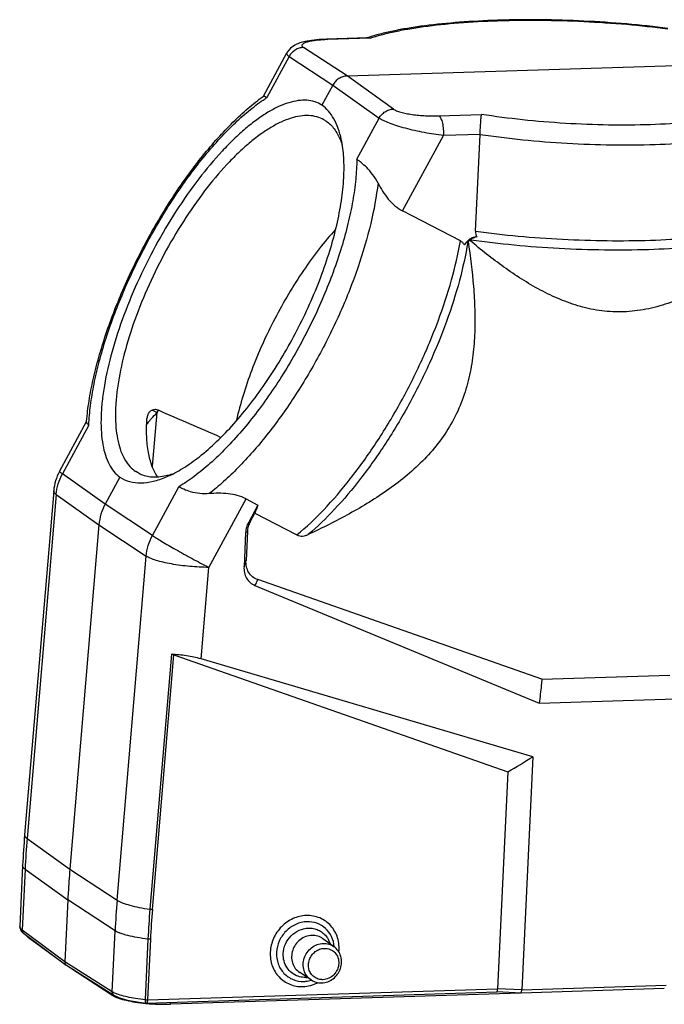
# Model space of a CAD drawing. Units: millimetres. Extents: x 1527 to 2062, y 466 to 844.
# Drawn here: x 1744 to 1822, y 608 to 727 of the extents above; entities that cross this region are included whole.
import ezdxf

# ---------------------------------------------------------------- set-up
doc = ezdxf.new("R2010")
doc.units = ezdxf.units.MM
doc.header["$LTSCALE"] = 65.395
doc.layers.get('0').update_dxf_attribs({"linetype": 'CONTINUOUS', "lineweight": 30})

msp = doc.modelspace()

# ---------------------------------------------------------------- linework, layer by layer
at = {"color": 7, "linetype": 'Continuous'}
for p, q in [((1801.965, 727.014), (1802.112, 727.019)), ((1802.108, 727.066), (1801.967, 727.062)), ((1786.268, 724.927), (1781.27, 724.768)), ((1781.27, 724.768), (1781.415, 724.725)), ((1786.572, 724.889), (1781.415, 724.725)), ((1786.26, 724.927), (1786.572, 724.889)), ((1773.646, 717.876), (1776.486, 723.104)), ((1783.776, 720.324), (1778.486, 723.775)), ((1776.762, 722.673), (1774.065, 717.709)), ((1776.762, 722.673), (1782.052, 719.222)), ((1783.776, 720.324), (1838.857, 722.078)), ((1789.371, 716.318), (1783.776, 720.324)), ((1782.052, 719.222), (1780.739, 716.805)), ((1782.052, 719.222), (1787.647, 715.217)), ((1773.621, 717.85), (1773.639, 717.864)), ((1773.639, 717.864), (1773.652, 717.873)), ((1773.852, 717.569), (1773.882, 717.59)), ((1781.248, 714.855), (1780.977, 715.024)), ((1784.95, 710.252), (1787.647, 715.217)), ((1794.877, 715.504), (1800.033, 715.668)), ((1790.474, 703.996), (1795.428, 713.115)), ((1799.857, 713.251), (1795.428, 713.115)), ((1799.299, 701.543), (1799.857, 713.251)), ((1797.483, 700.36), (1790.474, 703.996)), ((1759.583, 700.443), (1759.601, 700.477)), ((1798.663, 700.54), (1798.365, 700.327)), ((1798.45, 700.396), (1798.78, 700.598)), ((1798.597, 700.494), (1798.546, 700.501)), ((1798.597, 700.46), (1798.553, 700.497)), ((1798.653, 700.486), (1798.597, 700.494)), ((1798.758, 700.471), (1798.653, 700.486)), ((1759.716, 700.376), (1759.73, 700.402)), ((1798.258, 700.229), (1798.45, 700.396)), ((1798.365, 700.327), (1798.299, 700.269)), ((1798.375, 700.258), (1798.368, 700.214)), ((1798.401, 700.365), (1798.413, 700.285)), ((1798.638, 700.425), (1798.597, 700.46)), ((1760.252, 673.115), (1760.808, 679.604)), ((1760.808, 679.604), (1760.958, 679.873)), ((1748.988, 672.489), (1752.259, 678.509)), ((1752.537, 678.082), (1749.334, 672.187)), ((1752.253, 678.464), (1752.257, 678.507)), ((1752.257, 678.507), (1752.261, 678.555)), ((1748.988, 672.489), (1748.988, 672.489)), ((1754.509, 668.524), (1749.334, 672.187)), ((1758.737, 672.155), (1758.213, 672.456)), ((1756.275, 671.775), (1754.509, 668.524)), ((1748.282, 670.13), (1744.767, 628.507)), ((1748.58, 669.69), (1745.065, 628.066)), ((1748.58, 669.69), (1753.755, 666.028)), ((1760.218, 664.73), (1763.421, 670.626)), ((1760.218, 664.73), (1754.509, 668.524)), ((1767.043, 660.869), (1771.547, 669.159)), ((1771.547, 669.159), (1772.993, 668.408)), ((1772.993, 668.408), (1771.836, 666.278)), ((1772.046, 666.383), (1772.621, 667.441)), ((1772.621, 667.441), (1777.714, 664.799)), ((1753.755, 666.028), (1750.235, 624.34)), ((1753.755, 666.028), (1759.465, 662.234)), ((1772.046, 666.383), (1771.836, 666.278)), ((1771.503, 665.101), (1771.305, 660.952)), ((1771.503, 665.101), (1771.714, 665.205)), ((1771.714, 665.205), (1771.547, 661.701)), ((1755.95, 620.61), (1759.465, 662.234)), ((1766.109, 649.8), (1767.043, 660.869)), ((1807.336, 647.353), (1772.972, 659.384)), ((1772.634, 658.682), (1807.018, 644.436)), ((1762.528, 650.351), (1759.924, 619.515)), ((1760.225, 619.493), (1762.825, 650.291)), ((1762.825, 650.291), (1803.232, 636.144)), ((1806.246, 637.968), (1766.109, 649.8)), ((1807.336, 647.353), (1822.832, 647.847)), ((1807.018, 644.436), (1823.55, 644.963)), ((1806.246, 637.968), (1804.9, 609.756)), ((1803.232, 636.144), (1801.98, 609.892)), ((1745.065, 628.066), (1750.235, 624.34)), ((1744.523, 624.806), (1744.171, 617.438)), ((1744.821, 624.364), (1744.469, 616.983)), ((1744.821, 624.364), (1749.99, 620.632)), ((1750.235, 624.34), (1755.95, 620.61)), ((1749.99, 620.632), (1749.632, 613.134)), ((1755.706, 616.908), (1749.99, 620.632)), ((1744.367, 616.863), (1744.646, 616.594)), ((1749.632, 613.134), (1744.469, 616.983)), ((1744.644, 616.596), (1749.808, 612.746)), ((1745.226, 616.162), (1745.221, 616.074)), ((1745.221, 616.074), (1749.26, 613.155)), ((1755.354, 609.527), (1755.706, 616.908)), ((1759.686, 615.905), (1759.335, 608.555)), ((1759.987, 615.894), (1759.636, 608.543)), ((1782.192, 614.981), (1780.846, 615.948)), ((1755.354, 609.527), (1749.632, 613.134)), ((1749.808, 612.746), (1749.835, 612.727)), ((1749.835, 612.727), (1755.556, 609.121)), ((1749.958, 612.65), (1750.076, 612.564)), ((1750.076, 612.564), (1755.445, 609.071)), ((1779.431, 610.951), (1778.044, 611.857)), ((1804.9, 609.756), (1822.362, 610.313)), ((1755.445, 609.071), (1755.451, 609.187)), ((1755.556, 609.121), (1755.552, 609.123)), ((1759.488, 608.156), (1801.895, 609.506)), ((1759.636, 608.543), (1801.98, 609.892)), ((1804.787, 609.372), (1762.408, 608.023)), ((1804.815, 609.371), (1801.893, 609.506)), ((1804.9, 609.756), (1801.98, 609.892)), ((1804.815, 609.371), (1804.816, 609.371)), ((1822.15, 609.923), (1804.817, 609.371)), ((1758.362, 608.295), (1759.421, 608.158)), ((1759.488, 608.156), (1759.421, 608.158)), ((1759.422, 608.158), (1759.422, 608.158)), ((1762.408, 608.023), (1762.419, 608.263))]:
    msp.add_line(p, q, dxfattribs=at)
for points in [[(1781.27, 724.768), (1780.411, 724.723), (1779.488, 724.629), (1778.706, 724.494), (1778.046, 724.314), (1777.462, 724.059), (1776.942, 723.686), (1776.534, 723.186), (1776.483, 723.098)], [(1744.176, 617.432), (1744.178, 617.323), (1744.367, 616.863)], [(1755.552, 609.124), (1756.181, 608.822), (1757.169, 608.528), (1758.362, 608.295)]]:
    msp.add_lwpolyline(points, dxfattribs=at)
for centre, radius, start, end in [((1782.218, 701.412), 23.326, 91.97324, 92.3354), ((1792.556, 705.531), 20.429, 108.01528, 108.29594), ((1792.905, 704.449), 21.566, 107.30171, 108.0097), ((1784.52, 701.471), 19.312, 122.77655, 123.42288), ((1760.065, 706.315), 38.786, 351.01534, 351.1592), ((1769.173, 670.745), 12.175, 139.70517, 142.14177), ((1754.26, 669.625), 6, 151.48499, 175.17357), ((1774.289, 664.943), 2.793, 151.43522, 164.16706), ((1774.5, 665.047), 2.794, 151.43533, 164.16958), ((1774.197, 664.971), 2.697, 164.2035, 177.23113), ((1774.392, 665.078), 2.681, 164.17051, 177.2682), ((1723.971, 676.615), 49.858, 341.69023, 342.59412), ((1743.003, 673.382), 33.077, 333.61538, 334.96494), ((1762.109, 707.527), 82.38, 299.94541, 302.39558), ((1845.846, 619.971), 101.438, 175.1727, 177.26794), ((1845.721, 619.558), 101.015, 175.16698, 177.27315), ((1851.784, 615.769), 101.91, 175.17717, 176.77063), ((1850.995, 615.81), 101.12, 176.76849, 177.26657), ((1857.543, 612.04), 101.954, 175.17669, 177.26345), ((1858.514, 611.189), 98.941, 175.17265, 177.26781), ((1858.388, 611.2), 98.513, 175.1712, 177.26926), ((1744.9, 616.938), 0.427, 221.24099, 233.19364), ((1778.717, 614.063), 2.808, 271.82824, 274.38075), ((1778.428, 614.379), 3.607, 286.25269, 286.91982), ((1756.452, 610.62), 1.847, 236.97625, 239.00537), ((1755.78, 609.477), 0.421, 224.488, 237.1363), ((1757.031, 612.35), 3.286, 243.56853, 244.92876), ((1761.623, 631.473), 23.458, 264.58839, 264.75541)]:
    msp.add_arc(centre, radius, start, end, dxfattribs=at)
msp.add_ellipse((1785.676, 685.383), major_axis=(14.511, 26.269), ratio=0.1349432, start_param=-3.9377489, end_param=-3.8886978, dxfattribs=at)
for points, knots in [([(1801.967, 727.062), (1800.432, 727.013), (1797.499, 726.863), (1793.939, 726.513), (1791.331, 726.137), (1789.579, 725.822), (1787.977, 725.466), (1786.968, 725.188), (1786.492, 725.039)], [0, 0, 0, 0, 0.2943303, 0.5629671, 0.685547, 0.7993852, 0.9042904, 1, 1, 1, 1]), ([(1786.572, 724.889), (1787.007, 725.041), (1787.95, 725.328), (1789.472, 725.696), (1791.182, 726.027), (1793.789, 726.428), (1797.402, 726.802), (1800.392, 726.962), (1801.965, 727.014)], [0, 0, 0, 0, 0.0887259, 0.1893994, 0.301376, 0.4239213, 0.6969308, 1, 1, 1, 1]), ([(1822.582, 726.084), (1820.927, 726.297), (1817.543, 726.656), (1812.411, 726.999), (1807.241, 727.149), (1803.803, 727.118), (1802.108, 727.066)], [0, 0, 0, 0, 0.2440343, 0.497343, 0.7519973, 1, 1, 1, 1]), ([(1802.112, 727.019), (1803.804, 727.072), (1807.241, 727.106), (1812.408, 726.956), (1817.536, 726.612), (1820.915, 726.25), (1822.566, 726.035)], [0, 0, 0, 0, 0.2478702, 0.5028305, 0.7563616, 1, 1, 1, 1]), ([(1781.268, 724.719), (1781.026, 724.709), (1780.563, 724.683), (1779.909, 724.618), (1779.415, 724.541), (1779.07, 724.465), (1778.854, 724.405), (1778.671, 724.34), (1778.523, 724.27), (1778.411, 724.196), (1778.336, 724.117), (1778.3, 724.028), (1778.318, 723.934), (1778.384, 723.847), (1778.448, 723.799), (1778.486, 723.775)], [0, 0, 0, 0, 0.2102049, 0.4026084, 0.5709738, 0.6443992, 0.7096011, 0.765891, 0.8130341, 0.8513394, 0.8817842, 0.9068035, 0.9312706, 0.9609661, 1, 1, 1, 1]), ([(1776.483, 723.097), (1776.468, 723.07), (1776.455, 722.998), (1776.509, 722.889), (1776.614, 722.778), (1776.707, 722.709), (1776.762, 722.673)], [0, 0, 0, 0, 0.1691333, 0.3689482, 0.6411631, 1, 1, 1, 1]), ([(1778.486, 723.775), (1778.312, 723.77), (1777.962, 723.709), (1777.477, 723.48), (1777.06, 723.13), (1776.848, 722.833), (1776.762, 722.673)], [0, 0, 0, 0, 0.2437536, 0.492575, 0.7453986, 1, 1, 1, 1]), ([(1783.776, 720.324), (1783.603, 720.318), (1783.253, 720.257), (1782.768, 720.028), (1782.352, 719.678), (1782.138, 719.381), (1782.052, 719.222)], [0, 0, 0, 0, 0.2433234, 0.4921831, 0.7452336, 1, 1, 1, 1]), ([(1780.739, 716.805), (1780.472, 716.972), (1779.883, 717.244), (1778.895, 717.42), (1777.817, 717.37), (1776.661, 717.099), (1775.435, 716.615), (1774.149, 715.922), (1772.812, 715.026), (1771.437, 713.937), (1770.036, 712.664), (1768.098, 710.683), (1765.714, 707.825), (1763.028, 703.983), (1760.544, 699.781), (1758.355, 695.375), (1756.541, 690.928), (1755.169, 686.605), (1754.411, 683.135), (1754.085, 680.549), (1753.985, 678.799), (1754.022, 677.193), (1754.195, 675.743), (1754.504, 674.464), (1754.948, 673.364), (1755.527, 672.455), (1756.015, 671.972), (1756.275, 671.775)], [0, 0, 0, 0, 0.0162563, 0.0331291, 0.0513937, 0.0716332, 0.094212, 0.1193197, 0.1470104, 0.1772423, 0.2098964, 0.2447971, 0.3203997, 0.4019207, 0.4868375, 0.5724366, 0.6559674, 0.7347931, 0.8065516, 0.8391801, 0.8693839, 0.8970474, 0.9221268, 0.9446796, 0.9648955, 0.9831449, 1, 1, 1, 1]), ([(1759.601, 700.477), (1760.597, 702.309), (1762.688, 705.81), (1765.625, 709.876), (1768.086, 712.782), (1769.911, 714.706), (1771.738, 716.398), (1772.994, 717.398), (1773.621, 717.85)], [0, 0, 0, 0, 0.2782182, 0.543326, 0.6680192, 0.7860979, 0.8968805, 1, 1, 1, 1]), ([(1759.73, 700.402), (1760.744, 702.267), (1762.367, 704.969), (1764.736, 708.354), (1766.54, 710.677), (1768.369, 712.784), (1770.199, 714.649), (1772.006, 716.246), (1773.242, 717.165), (1773.852, 717.569)], [0, 0, 0, 0, 0.28407, 0.4210682, 0.5526817, 0.6775091, 0.7943077, 0.9020716, 1, 1, 1, 1]), ([(1773.652, 717.873), (1773.659, 717.878), (1773.682, 717.888), (1773.73, 717.884), (1773.765, 717.872), (1773.786, 717.863)], [0, 0, 0, 0, 0.1881991, 0.5305529, 1, 1, 1, 1]), ([(1773.786, 717.863), (1773.828, 717.846), (1773.922, 717.797), (1774.013, 717.741), (1774.065, 717.709)], [0, 0, 0, 0, 0.4261536, 1, 1, 1, 1]), ([(1783.078, 712.649), (1782.98, 713.101), (1782.743, 713.954), (1782.226, 715.115), (1781.569, 716.078), (1781.026, 716.592), (1780.739, 716.805)], [0, 0, 0, 0, 0.2853324, 0.543747, 0.7797448, 1, 1, 1, 1]), ([(1787.647, 715.217), (1787.734, 715.376), (1787.948, 715.672), (1788.365, 716.021), (1788.849, 716.25), (1789.198, 716.312), (1789.371, 716.318)], [0, 0, 0, 0, 0.2549281, 0.5081996, 0.757094, 1, 1, 1, 1]), ([(1789.371, 716.318), (1789.422, 716.282), (1789.543, 716.211), (1789.839, 716.078), (1790.299, 715.93), (1790.938, 715.781), (1791.665, 715.66), (1792.449, 715.571), (1793.525, 715.495), (1794.338, 715.488), (1794.877, 715.504)], [0, 0, 0, 0, 0.0337633, 0.0743285, 0.1731816, 0.2914533, 0.4241845, 0.566334, 0.7125151, 1, 1, 1, 1]), ([(1836.027, 716.814), (1835.589, 716.64), (1834.64, 716.311), (1833.102, 715.89), (1831.374, 715.514), (1828.743, 715.062), (1825.097, 714.649), (1822.077, 714.48), (1820.489, 714.43)], [0, 0, 0, 0, 0.0895625, 0.1907349, 0.3029415, 0.4254982, 0.6979975, 1, 1, 1, 1]), ([(1780.977, 715.024), (1780.708, 715.177), (1780.117, 715.421), (1779.139, 715.568), (1778.079, 715.503), (1776.947, 715.231), (1775.752, 714.757), (1774.503, 714.086), (1773.211, 713.225), (1771.886, 712.182), (1770.542, 710.966), (1768.692, 709.08), (1766.427, 706.365), (1763.892, 702.721), (1761.568, 698.743), (1759.541, 694.58), (1757.886, 690.385), (1756.663, 686.314), (1756.021, 683.05), (1755.78, 680.624), (1755.735, 678.984), (1755.821, 677.481), (1756.037, 676.127), (1756.382, 674.935), (1756.856, 673.913), (1757.457, 673.074), (1757.952, 672.634), (1758.213, 672.456)], [0, 0, 0, 0, 0.0168587, 0.0344237, 0.053408, 0.0743449, 0.097564, 0.1232361, 0.151406, 0.182026, 0.2149773, 0.2500836, 0.3258319, 0.4071676, 0.4916068, 0.5764868, 0.6591197, 0.7369454, 0.8076954, 0.8398536, 0.8696316, 0.8969348, 0.921743, 0.9441413, 0.9643525, 0.9827779, 1, 1, 1, 1]), ([(1781.248, 714.855), (1781.428, 714.731), (1781.776, 714.446), (1782.403, 713.735), (1782.755, 713.088), (1782.947, 712.628)], [0, 0, 0, 0, 0.2319557, 0.4733489, 1, 1, 1, 1]), ([(1795.428, 713.115), (1794.654, 713.208), (1793.49, 713.393), (1791.96, 713.712), (1790.851, 713.984), (1789.831, 714.277), (1788.941, 714.581), (1788.303, 714.847), (1787.892, 715.06), (1787.722, 715.164), (1787.647, 715.217)], [0, 0, 0, 0, 0.2886272, 0.4357549, 0.5782854, 0.7109802, 0.8285832, 0.9261938, 0.9662534, 1, 1, 1, 1]), ([(1794.877, 715.504), (1794.925, 715.468), (1795.017, 715.364), (1795.129, 715.164), (1795.228, 714.906), (1795.345, 714.478), (1795.43, 713.874), (1795.44, 713.372), (1795.428, 713.115)], [0, 0, 0, 0, 0.0714942, 0.1627689, 0.2734577, 0.4012948, 0.6926208, 1, 1, 1, 1]), ([(1799.857, 713.251), (1799.871, 713.518), (1799.892, 713.912), (1799.926, 714.423), (1799.949, 714.77), (1799.972, 715.074), (1799.993, 715.326), (1800.012, 715.518), (1800.026, 715.625), (1800.033, 715.668)], [0, 0, 0, 0, 0.3302971, 0.4887381, 0.6339782, 0.7610373, 0.8660539, 0.9463965, 1, 1, 1, 1]), ([(1820.489, 714.43), (1818.796, 714.376), (1815.357, 714.353), (1810.188, 714.552), (1805.058, 714.975), (1801.682, 715.411), (1800.033, 715.668)], [0, 0, 0, 0, 0.2477018, 0.5025255, 0.7560735, 1, 1, 1, 1]), ([(1821.041, 712.041), (1822.685, 712.093), (1825.817, 712.265), (1829.608, 712.681), (1832.358, 713.136), (1834.181, 713.515), (1835.816, 713.939), (1836.833, 714.27), (1837.306, 714.445)], [0, 0, 0, 0, 0.2989829, 0.5701373, 0.6928377, 0.805807, 0.9083859, 1, 1, 1, 1]), ([(1761.93, 671.822), (1762.604, 672.107), (1763.987, 672.844), (1766.01, 674.286), (1768.078, 676.108), (1770.152, 678.276), (1772.193, 680.75), (1774.853, 684.444), (1777.821, 689.472), (1780.216, 694.798), (1781.699, 699.103), (1782.544, 702.199), (1783.119, 705.146), (1783.416, 707.889), (1783.428, 710.377), (1783.234, 711.933), (1783.078, 712.649)], [0, 0, 0, 0, 0.0455163, 0.097049, 0.1543213, 0.21675, 0.2835333, 0.3537117, 0.4998386, 0.645989, 0.7161967, 0.7830202, 0.8454984, 0.9028273, 0.9544207, 1, 1, 1, 1]), ([(1782.947, 712.628), (1782.969, 712.575), (1783.057, 712.356), (1783.135, 712.133), (1783.188, 711.963)], [0, 0, 0, 0, 0.2442617, 1, 1, 1, 1]), ([(1799.857, 713.251), (1801.574, 712.997), (1805.081, 712.567), (1810.398, 712.15), (1815.741, 711.959), (1819.292, 711.985), (1821.041, 712.041)], [0, 0, 0, 0, 0.2451399, 0.4987049, 0.7529239, 1, 1, 1, 1]), ([(1784.95, 710.252), (1784.942, 709.444), (1784.842, 707.758), (1784.478, 705.156), (1783.898, 702.405), (1782.825, 698.516), (1780.999, 693.561), (1779.134, 689.701), (1778.094, 687.787)], [0, 0, 0, 0, 0.1023919, 0.2135344, 0.3324743, 0.4581221, 0.7241148, 1, 1, 1, 1]), ([(1787.515, 707.369), (1787.331, 707.734), (1786.914, 708.391), (1786.204, 709.202), (1785.545, 709.8), (1785.129, 710.12), (1784.95, 710.252)], [0, 0, 0, 0, 0.3147391, 0.5961612, 0.8282338, 1, 1, 1, 1]), ([(1787.515, 707.369), (1787.324, 705.723), (1786.684, 702.294), (1785.151, 697.098), (1783.045, 691.756), (1781.315, 688.241), (1780.369, 686.5)], [0, 0, 0, 0, 0.2241502, 0.4706044, 0.7319962, 1, 1, 1, 1]), ([(1787.515, 707.369), (1787.687, 707.029), (1788.063, 706.359), (1788.734, 705.42), (1789.525, 704.598), (1790.148, 704.165), (1790.474, 703.996)], [0, 0, 0, 0, 0.2510842, 0.5056604, 0.7580518, 1, 1, 1, 1]), ([(1782.385, 701.769), (1781.699, 701.009), (1780.348, 699.388), (1778.45, 696.771), (1776.651, 693.94), (1774.991, 690.955), (1773.504, 687.88), (1772.222, 684.78), (1771.172, 681.719), (1770.622, 679.681), (1770.395, 678.681)], [0, 0, 0, 0, 0.1169871, 0.2407321, 0.3691127, 0.4998589, 0.6306225, 0.759058, 0.882886, 1, 1, 1, 1]), ([(1836.716, 701.7), (1835.278, 700.49), (1833.074, 698.731), (1830.002, 696.58), (1827.623, 695.102), (1825.156, 693.807), (1822.596, 692.757), (1819.952, 692.035), (1817.258, 691.717), (1814.581, 691.841), (1811.984, 692.38), (1809.503, 693.258), (1807.143, 694.394), (1804.89, 695.719), (1802.731, 697.186), (1800.643, 698.753), (1799.303, 699.864), (1798.638, 700.425)], [0, 0, 0, 0, 0.1304838, 0.1955144, 0.2603097, 0.324762, 0.3887215, 0.4520125, 0.5145015, 0.5761978, 0.6372722, 0.6979551, 0.7584348, 0.8188298, 0.8792037, 0.9395882, 1, 1, 1, 1]), ([(1799.299, 701.543), (1801.017, 701.309), (1804.525, 700.914), (1809.841, 700.536), (1815.183, 700.368), (1820.378, 700.415), (1825.258, 700.675), (1829.049, 701.072), (1831.801, 701.503), (1833.622, 701.86), (1835.257, 702.26), (1836.274, 702.571), (1836.747, 702.736)], [0, 0, 0, 0, 0.1379571, 0.2807248, 0.4239049, 0.5630603, 0.6939179, 0.8125257, 0.8661382, 0.9154532, 0.9601653, 1, 1, 1, 1]), ([(1836.717, 701.711), (1836.255, 701.536), (1835.251, 701.207), (1833.626, 700.785), (1831.797, 700.407), (1829.005, 699.952), (1825.133, 699.533), (1821.926, 699.361), (1820.238, 699.307)], [0, 0, 0, 0, 0.0887026, 0.1893385, 0.3012912, 0.4238378, 0.6969027, 1, 1, 1, 1]), ([(1799.452, 700.858), (1799.302, 700.846), (1799.001, 700.787), (1798.585, 700.583), (1798.229, 700.276), (1798.047, 700.018), (1797.971, 699.88)], [0, 0, 0, 0, 0.2436498, 0.4925493, 0.7455018, 1, 1, 1, 1]), ([(1820.238, 699.307), (1818.461, 699.251), (1814.851, 699.222), (1809.425, 699.405), (1804.039, 699.807), (1800.491, 700.223), (1798.758, 700.471)], [0, 0, 0, 0, 0.2477701, 0.5026027, 0.756122, 1, 1, 1, 1]), ([(1799.452, 700.858), (1799.39, 700.842), (1799.159, 700.773), (1798.938, 700.675), (1798.78, 700.598)], [0, 0, 0, 0, 0.2669077, 1, 1, 1, 1]), ([(1799.299, 701.543), (1799.293, 701.424), (1799.314, 701.185), (1799.398, 700.961), (1799.452, 700.858)], [0, 0, 0, 0, 0.5054295, 1, 1, 1, 1]), ([(1752.261, 678.555), (1752.331, 679.374), (1752.545, 681.063), (1753.044, 683.645), (1753.728, 686.338), (1754.894, 690.101), (1756.754, 694.871), (1758.58, 698.595), (1759.583, 700.443)], [0, 0, 0, 0, 0.1062836, 0.2196678, 0.3395288, 0.4650109, 0.7283367, 1, 1, 1, 1]), ([(1752.537, 678.082), (1752.57, 678.879), (1752.721, 680.542), (1753.149, 683.11), (1753.784, 685.83), (1754.921, 689.687), (1756.8, 694.614), (1758.676, 698.462), (1759.716, 700.376)], [0, 0, 0, 0, 0.1014312, 0.2120128, 0.3307233, 0.45641, 0.7230639, 1, 1, 1, 1]), ([(1777.714, 664.799), (1778.852, 665.742), (1781.117, 667.903), (1784.296, 671.627), (1787.358, 675.907), (1790.194, 680.599), (1792.708, 685.542), (1794.814, 690.566), (1796.441, 695.498), (1797.206, 698.773), (1797.483, 700.36)], [0, 0, 0, 0, 0.1071648, 0.2264167, 0.3547049, 0.4884294, 0.6237042, 0.7565626, 0.8831568, 1, 1, 1, 1]), ([(1798.413, 700.285), (1798.69, 698.481), (1799.031, 695.757), (1799.243, 692.098), (1799.243, 689.329), (1799.037, 686.551), (1798.563, 683.784), (1797.758, 681.074), (1796.579, 678.485), (1795.031, 676.091), (1793.174, 673.933), (1791.088, 672.01), (1788.844, 670.295), (1786.494, 668.751), (1783.27, 666.879), (1780.769, 665.633), (1779.085, 664.849)], [0, 0, 0, 0, 0.1223146, 0.1838119, 0.2456062, 0.3077665, 0.3703535, 0.4333817, 0.4967686, 0.5603247, 0.6238296, 0.6871296, 0.7501648, 0.8129388, 0.875482, 1, 1, 1, 1]), ([(1798.368, 700.214), (1798.118, 698.647), (1797.401, 695.403), (1795.837, 690.505), (1793.782, 685.496), (1792.132, 682.201), (1791.238, 680.57)], [0, 0, 0, 0, 0.22684, 0.4738711, 0.7341534, 1, 1, 1, 1]), ([(1797.971, 699.88), (1797.914, 699.981), (1797.774, 700.168), (1797.585, 700.307), (1797.483, 700.36)], [0, 0, 0, 0, 0.5020814, 1, 1, 1, 1]), ([(1797.971, 699.88), (1797.994, 699.916), (1798.08, 700.04), (1798.181, 700.153), (1798.258, 700.229)], [0, 0, 0, 0, 0.2811178, 1, 1, 1, 1]), ([(1778.094, 687.787), (1777.064, 685.891), (1775.403, 683.15), (1772.957, 679.736), (1771.084, 677.404), (1769.177, 675.301), (1767.261, 673.455), (1765.363, 671.892), (1764.063, 671.009), (1763.421, 670.626)], [0, 0, 0, 0, 0.283773, 0.4206516, 0.5521697, 0.676945, 0.7937707, 0.9017013, 1, 1, 1, 1]), ([(1780.369, 686.5), (1779.431, 684.773), (1777.456, 681.462), (1774.191, 676.909), (1771.271, 673.555), (1768.887, 671.26), (1767.693, 670.253), (1767.099, 669.79)], [0, 0, 0, 0, 0.2745433, 0.5379401, 0.7820094, 0.8946565, 1, 1, 1, 1]), ([(1791.238, 680.57), (1790.365, 678.978), (1788.539, 675.917), (1785.546, 671.672), (1782.428, 667.962), (1780.204, 665.798), (1779.085, 664.849)], [0, 0, 0, 0, 0.2727236, 0.5350164, 0.7795464, 1, 1, 1, 1]), ([(1759.717, 679.455), (1759.695, 679.412), (1759.614, 679.231), (1759.576, 679.033), (1759.566, 678.883)], [0, 0, 0, 0, 0.2430048, 1, 1, 1, 1]), ([(1760.19, 679.899), (1760.088, 679.858), (1759.899, 679.733), (1759.768, 679.552), (1759.717, 679.455)], [0, 0, 0, 0, 0.5040198, 1, 1, 1, 1]), ([(1759.888, 678.618), (1759.959, 678.703), (1760.254, 679.042), (1760.566, 679.367), (1760.807, 679.604)], [0, 0, 0, 0, 0.2465262, 1, 1, 1, 1]), ([(1760.958, 679.873), (1760.829, 679.929), (1760.568, 679.993), (1760.303, 679.945), (1760.19, 679.899)], [0, 0, 0, 0, 0.5355548, 1, 1, 1, 1]), ([(1760.19, 679.899), (1760.285, 679.861), (1760.492, 679.765), (1760.696, 679.662), (1760.808, 679.604)], [0, 0, 0, 0, 0.4491966, 1, 1, 1, 1]), ([(1768.478, 676.603), (1767.225, 677.148), (1764.718, 678.238), (1762.211, 679.327), (1760.958, 679.873)], [0, 0, 0, 0, 0.5000033, 1, 1, 1, 1]), ([(1752.253, 678.463), (1752.251, 678.434), (1752.262, 678.368), (1752.322, 678.275), (1752.416, 678.178), (1752.493, 678.115), (1752.537, 678.082)], [0, 0, 0, 0, 0.1802686, 0.3946688, 0.6652951, 1, 1, 1, 1]), ([(1760.842, 671.83), (1760.566, 672.236), (1760.098, 673.193), (1759.675, 674.847), (1759.487, 676.781), (1759.517, 678.157), (1759.566, 678.883)], [0, 0, 0, 0, 0.2021131, 0.4342134, 0.7000717, 1, 1, 1, 1]), ([(1748.58, 669.69), (1748.616, 670.124), (1748.782, 670.989), (1749.123, 671.801), (1749.334, 672.187)], [0, 0, 0, 0, 0.4973979, 1, 1, 1, 1]), ([(1748.988, 672.489), (1748.986, 672.484), (1748.989, 672.469), (1749.013, 672.435), (1749.077, 672.376), (1749.188, 672.289), (1749.28, 672.224), (1749.334, 672.187)], [0, 0, 0, 0, 0.0321422, 0.0861392, 0.2766022, 0.5816456, 1, 1, 1, 1]), ([(1761.863, 671.932), (1761.579, 671.867), (1761.022, 671.775), (1760.202, 671.762), (1759.436, 671.881), (1758.96, 672.05), (1758.737, 672.155)], [0, 0, 0, 0, 0.2740875, 0.5286265, 0.7685533, 1, 1, 1, 1]), ([(1762.643, 672.152), (1762.577, 672.13), (1762.32, 672.047), (1762.059, 671.976), (1761.863, 671.932)], [0, 0, 0, 0, 0.2566842, 1, 1, 1, 1]), ([(1756.275, 671.775), (1756.642, 671.548), (1757.471, 671.194), (1758.867, 671.043), (1760.389, 671.253), (1761.407, 671.601), (1761.93, 671.822)], [0, 0, 0, 0, 0.2205413, 0.4528111, 0.7097804, 1, 1, 1, 1]), ([(1748.58, 669.69), (1748.532, 669.725), (1748.457, 669.785), (1748.369, 669.881), (1748.3, 669.985), (1748.277, 670.075), (1748.282, 670.13)], [0, 0, 0, 0, 0.3202765, 0.5247018, 0.702091, 1, 1, 1, 1]), ([(1767.099, 669.789), (1766.345, 669.723), (1765.266, 669.839), (1764.069, 670.273), (1763.609, 670.51), (1763.421, 670.626)], [0, 0, 0, 0, 0.5948159, 0.827194, 1, 1, 1, 1]), ([(1771.547, 669.159), (1770.882, 669.504), (1769.748, 669.785), (1768.239, 669.86), (1767.475, 669.823), (1767.099, 669.79)], [0, 0, 0, 0, 0.4955022, 0.7504025, 1, 1, 1, 1]), ([(1754.509, 668.524), (1754.299, 668.138), (1753.958, 667.326), (1753.792, 666.461), (1753.755, 666.028)], [0, 0, 0, 0, 0.5027223, 1, 1, 1, 1]), ([(1759.465, 662.234), (1759.502, 662.667), (1759.67, 663.532), (1760.009, 664.344), (1760.218, 664.73)], [0, 0, 0, 0, 0.4971591, 1, 1, 1, 1]), ([(1760.218, 664.73), (1760.379, 664.622), (1760.756, 664.38), (1761.695, 663.809), (1763.139, 662.977), (1765.035, 661.928), (1766.373, 661.216), (1767.043, 660.869)], [0, 0, 0, 0, 0.0739557, 0.1712306, 0.4205902, 0.711221, 1, 1, 1, 1]), ([(1777.714, 664.799), (1777.816, 664.746), (1778.04, 664.67), (1778.394, 664.65), (1778.749, 664.713), (1778.975, 664.798), (1779.085, 664.849)], [0, 0, 0, 0, 0.2436763, 0.491325, 0.7437198, 1, 1, 1, 1]), ([(1767.043, 660.869), (1766.281, 660.874), (1765.134, 660.935), (1763.628, 661.104), (1762.549, 661.271), (1761.564, 661.471), (1760.71, 661.697), (1760.018, 661.94), (1759.623, 662.131), (1759.465, 662.234)], [0, 0, 0, 0, 0.2947667, 0.4433714, 0.585671, 0.7165928, 0.8315921, 0.9269267, 1, 1, 1, 1]), ([(1772.972, 659.384), (1772.748, 659.463), (1772.318, 659.695), (1771.835, 660.253), (1771.569, 660.95), (1771.535, 661.451), (1771.547, 661.701)], [0, 0, 0, 0, 0.2451047, 0.4911067, 0.7422857, 1, 1, 1, 1]), ([(1771.305, 660.952), (1771.294, 660.712), (1771.326, 660.232), (1771.575, 659.56), (1772.023, 659.013), (1772.423, 658.77), (1772.634, 658.682)], [0, 0, 0, 0, 0.2575613, 0.5089191, 0.7551513, 1, 1, 1, 1]), ([(1762.825, 650.291), (1762.802, 650.299), (1762.705, 650.329), (1762.605, 650.346), (1762.528, 650.351)], [0, 0, 0, 0, 0.2424451, 1, 1, 1, 1]), ([(1766.109, 649.8), (1765.535, 649.969), (1764.343, 650.2), (1763.138, 650.314), (1762.528, 650.351)], [0, 0, 0, 0, 0.4947037, 1, 1, 1, 1]), ([(1807.336, 647.353), (1807.314, 647.109), (1807.223, 646.135), (1807.111, 645.164), (1807.018, 644.436)], [0, 0, 0, 0, 0.2502026, 1, 1, 1, 1]), ([(1744.767, 628.507), (1744.764, 628.472), (1744.777, 628.37), (1744.883, 628.213), (1744.997, 628.117), (1745.065, 628.068)], [0, 0, 0, 0, 0.1942618, 0.5408949, 1, 1, 1, 1]), ([(1744.821, 624.364), (1744.774, 624.398), (1744.691, 624.465), (1744.592, 624.576), (1744.533, 624.69), (1744.521, 624.769), (1744.523, 624.806)], [0, 0, 0, 0, 0.3130725, 0.5768052, 0.8002792, 1, 1, 1, 1]), ([(1755.95, 620.612), (1756.04, 620.553), (1756.248, 620.439), (1756.759, 620.218), (1757.559, 619.967), (1758.676, 619.712), (1759.491, 619.576), (1759.924, 619.515)], [0, 0, 0, 0, 0.077763, 0.1713089, 0.4022667, 0.6831525, 1, 1, 1, 1]), ([(1759.924, 619.515), (1759.999, 619.505), (1760.1, 619.496), (1760.2, 619.493), (1760.225, 619.493)], [0, 0, 0, 0, 0.7553676, 1, 1, 1, 1]), ([(1778.848, 618.751), (1778.573, 618.743), (1778.02, 618.668), (1776.953, 618.304), (1775.762, 617.466), (1774.781, 616.025), (1774.437, 614.61), (1774.49, 613.484), (1774.688, 612.679), (1775.039, 611.941), (1775.53, 611.3), (1776.142, 610.78), (1776.85, 610.402), (1777.627, 610.181), (1778.168, 610.144), (1778.438, 610.153)], [0, 0, 0, 0, 0.0621024, 0.1252988, 0.25369, 0.383573, 0.5119263, 0.5750605, 0.6371475, 0.6982538, 0.7586036, 0.8185465, 0.8784834, 0.9388828, 1, 1, 1, 1]), ([(1782.788, 614.327), (1782.819, 614.616), (1782.824, 615.198), (1782.658, 616.046), (1782.326, 616.829), (1781.84, 617.515), (1781.22, 618.073), (1780.492, 618.481), (1779.689, 618.72), (1779.128, 618.76), (1778.848, 618.751)], [0, 0, 0, 0, 0.1297293, 0.2572575, 0.382644, 0.5063091, 0.628985, 0.7515469, 0.8750144, 1, 1, 1, 1]), ([(1744.469, 616.983), (1744.422, 617.018), (1744.339, 617.087), (1744.241, 617.201), (1744.182, 617.317), (1744.17, 617.398), (1744.171, 617.436)], [0, 0, 0, 0, 0.3108319, 0.5740877, 0.7985762, 1, 1, 1, 1]), ([(1778.911, 617.997), (1778.448, 617.982), (1777.507, 617.756), (1776.321, 616.917), (1775.495, 615.707), (1775.263, 614.751), (1775.24, 614.275)], [0, 0, 0, 0, 0.2438696, 0.4949595, 0.7489589, 1, 1, 1, 1]), ([(1776.056, 614.15), (1776.075, 614.544), (1776.267, 615.335), (1776.95, 616.335), (1777.931, 617.028), (1778.709, 617.216), (1779.091, 617.228)], [0, 0, 0, 0, 0.2510411, 0.5050405, 0.7561304, 1, 1, 1, 1]), ([(1782.228, 614.987), (1782.192, 615.404), (1781.975, 616.224), (1781.225, 617.238), (1780.15, 617.885), (1779.321, 618.01), (1778.911, 617.997)], [0, 0, 0, 0, 0.2550583, 0.5034974, 0.7499159, 1, 1, 1, 1]), ([(1779.091, 617.228), (1779.299, 617.234), (1779.714, 617.201), (1780.305, 617.012), (1780.833, 616.69), (1781.124, 616.399), (1781.25, 616.239)], [0, 0, 0, 0, 0.2531056, 0.5029562, 0.7511542, 1, 1, 1, 1]), ([(1744.469, 616.983), (1744.466, 616.924), (1744.481, 616.805), (1744.541, 616.7), (1744.579, 616.656)], [0, 0, 0, 0, 0.5069506, 1, 1, 1, 1]), ([(1744.972, 616.351), (1744.993, 616.3), (1745.068, 616.196), (1745.165, 616.115), (1745.221, 616.074)], [0, 0, 0, 0, 0.4416922, 1, 1, 1, 1]), ([(1759.686, 615.905), (1759.252, 615.953), (1758.435, 616.063), (1757.316, 616.289), (1756.515, 616.523), (1756.004, 616.737), (1755.795, 616.849), (1755.706, 616.908)], [0, 0, 0, 0, 0.3171802, 0.5979932, 0.8286908, 0.9221637, 1, 1, 1, 1]), ([(1759.987, 615.894), (1759.962, 615.893), (1759.862, 615.892), (1759.761, 615.897), (1759.686, 615.905)], [0, 0, 0, 0, 0.2451049, 1, 1, 1, 1]), ([(1779.522, 616.344), (1779.269, 616.336), (1778.756, 616.232), (1778.07, 615.846), (1777.519, 615.268), (1777.158, 614.554), (1777.024, 613.776), (1777.132, 613.01), (1777.474, 612.334), (1777.84, 611.99), (1778.044, 611.857)], [0, 0, 0, 0, 0.1237818, 0.2507573, 0.3797769, 0.5088892, 0.636134, 0.7602273, 0.8810975, 1, 1, 1, 1]), ([(1780.846, 615.948), (1780.657, 616.083), (1780.229, 616.293), (1779.757, 616.351), (1779.522, 616.344)], [0, 0, 0, 0, 0.4962173, 1, 1, 1, 1]), ([(1781.25, 616.239), (1781.302, 616.173), (1781.499, 615.899), (1781.643, 615.588), (1781.717, 615.346)], [0, 0, 0, 0, 0.2483359, 1, 1, 1, 1]), ([(1779.431, 610.951), (1779.231, 611.082), (1778.87, 611.421), (1778.533, 612.086), (1778.427, 612.842), (1778.559, 613.608), (1778.914, 614.311), (1779.457, 614.881), (1780.133, 615.262), (1780.639, 615.363), (1780.888, 615.371)], [0, 0, 0, 0, 0.1189025, 0.2397727, 0.363866, 0.4911108, 0.6202231, 0.7492427, 0.8762182, 1, 1, 1, 1]), ([(1779.781, 611.318), (1779.632, 611.43), (1779.369, 611.71), (1779.133, 612.241), (1779.074, 612.832), (1779.195, 613.425), (1779.484, 613.964), (1779.913, 614.4), (1780.441, 614.689), (1780.834, 614.767), (1781.027, 614.773)], [0, 0, 0, 0, 0.1189523, 0.2401039, 0.3644809, 0.4918424, 0.6208632, 0.749652, 0.8764044, 1, 1, 1, 1]), ([(1780.699, 610.6), (1780.946, 610.608), (1781.444, 610.706), (1782.112, 611.074), (1782.56, 611.535), (1782.828, 611.969), (1783.028, 612.436), (1783.146, 613.061), (1783.055, 613.812), (1782.737, 614.487), (1782.388, 614.84), (1782.192, 614.981)], [0, 0, 0, 0, 0.1241025, 0.2501654, 0.3775543, 0.4415436, 0.5053954, 0.6317587, 0.7562082, 0.8787088, 1, 1, 1, 1]), ([(1781.027, 614.773), (1781.262, 614.781), (1781.739, 614.7), (1782.337, 614.293), (1782.715, 613.668), (1782.817, 612.929), (1782.637, 612.189), (1782.204, 611.553), (1781.583, 611.114), (1781.089, 610.995), (1780.847, 610.988)], [0, 0, 0, 0, 0.1212568, 0.2408157, 0.361993, 0.4870145, 0.6157785, 0.7460789, 0.8748802, 1, 1, 1, 1]), ([(1780.888, 615.371), (1781.12, 615.379), (1781.585, 615.321), (1782.007, 615.114), (1782.192, 614.981)], [0, 0, 0, 0, 0.5037827, 1, 1, 1, 1]), ([(1775.24, 614.275), (1775.218, 613.813), (1775.347, 612.883), (1776.068, 611.692), (1777.209, 610.914), (1778.118, 610.761), (1778.566, 610.775)], [0, 0, 0, 0, 0.2567308, 0.5055424, 0.7510558, 1, 1, 1, 1]), ([(1777.857, 611.394), (1777.584, 611.486), (1777.063, 611.764), (1776.463, 612.418), (1776.102, 613.244), (1776.042, 613.848), (1776.056, 614.15)], [0, 0, 0, 0, 0.2454963, 0.4917811, 0.742588, 1, 1, 1, 1]), ([(1749.632, 613.134), (1749.629, 613.059), (1749.655, 612.909), (1749.75, 612.789), (1749.808, 612.746)], [0, 0, 0, 0, 0.5087428, 1, 1, 1, 1]), ([(1778.807, 611.256), (1778.726, 611.254), (1778.405, 611.258), (1778.084, 611.318), (1777.857, 611.394)], [0, 0, 0, 0, 0.2523383, 1, 1, 1, 1]), ([(1780.847, 610.988), (1780.657, 610.982), (1780.275, 611.031), (1779.931, 611.206), (1779.781, 611.318)], [0, 0, 0, 0, 0.5037654, 1, 1, 1, 1]), ([(1778.438, 610.153), (1778.743, 610.162), (1779.36, 610.252), (1779.942, 610.473), (1780.22, 610.613)], [0, 0, 0, 0, 0.4952706, 1, 1, 1, 1]), ([(1778.566, 610.775), (1778.639, 610.778), (1778.933, 610.797), (1779.225, 610.853), (1779.437, 610.915)], [0, 0, 0, 0, 0.2478198, 1, 1, 1, 1]), ([(1779.431, 610.951), (1779.616, 610.83), (1780.028, 610.645), (1780.476, 610.593), (1780.699, 610.6)], [0, 0, 0, 0, 0.4978566, 1, 1, 1, 1]), ([(1755.48, 609.182), (1755.437, 609.226), (1755.369, 609.336), (1755.351, 609.463), (1755.354, 609.527)], [0, 0, 0, 0, 0.4914032, 1, 1, 1, 1]), ([(1755.568, 609.408), (1755.549, 609.417), (1755.476, 609.454), (1755.404, 609.495), (1755.354, 609.527)], [0, 0, 0, 0, 0.2655418, 1, 1, 1, 1]), ([(1755.501, 609.036), (1755.592, 608.981), (1755.802, 608.876), (1756.312, 608.676), (1757.103, 608.461), (1758.197, 608.256), (1758.991, 608.16), (1759.41, 608.12)], [0, 0, 0, 0, 0.079314, 0.1741232, 0.4065401, 0.6867846, 1, 1, 1, 1]), ([(1759.335, 608.555), (1758.954, 608.595), (1758.228, 608.688), (1757.216, 608.873), (1756.36, 609.091), (1755.854, 609.273), (1755.638, 609.374)], [0, 0, 0, 0, 0.3028984, 0.5771739, 0.8121808, 1, 1, 1, 1]), ([(1801.895, 609.506), (1801.909, 609.507), (1801.925, 609.535), (1801.938, 609.571), (1801.955, 609.64), (1801.97, 609.747), (1801.977, 609.84), (1801.98, 609.892)], [0, 0, 0, 0, 0.0986293, 0.1885379, 0.3065473, 0.6172303, 1, 1, 1, 1]), ([(1804.817, 609.371), (1804.83, 609.371), (1804.855, 609.416), (1804.872, 609.49), (1804.892, 609.613), (1804.898, 609.705), (1804.9, 609.756)], [0, 0, 0, 0, 0.0975917, 0.3054689, 0.6166196, 1, 1, 1, 1]), ([(1759.335, 608.555), (1759.333, 608.504), (1759.333, 608.409), (1759.344, 608.299), (1759.363, 608.229), (1759.38, 608.187), (1759.404, 608.16), (1759.42, 608.158)], [0, 0, 0, 0, 0.3665801, 0.6684919, 0.7862488, 0.8795456, 1, 1, 1, 1]), ([(1759.335, 608.555), (1759.411, 608.547), (1759.511, 608.541), (1759.612, 608.542), (1759.636, 608.543)], [0, 0, 0, 0, 0.7548951, 1, 1, 1, 1]), ([(1759.478, 608.114), (1759.969, 608.069), (1760.945, 608.009), (1761.922, 608.007), (1762.405, 608.023)], [0, 0, 0, 0, 0.5047864, 1, 1, 1, 1]), ([(1759.636, 608.543), (1759.634, 608.492), (1759.624, 608.398), (1759.598, 608.289), (1759.568, 608.222), (1759.541, 608.179), (1759.509, 608.156), (1759.489, 608.156)], [0, 0, 0, 0, 0.3530733, 0.6472029, 0.764704, 0.8610472, 1, 1, 1, 1])]:
    msp.add_open_spline(points, degree=3, knots=knots, dxfattribs=at)

doc.saveas('drawing.dxf')
